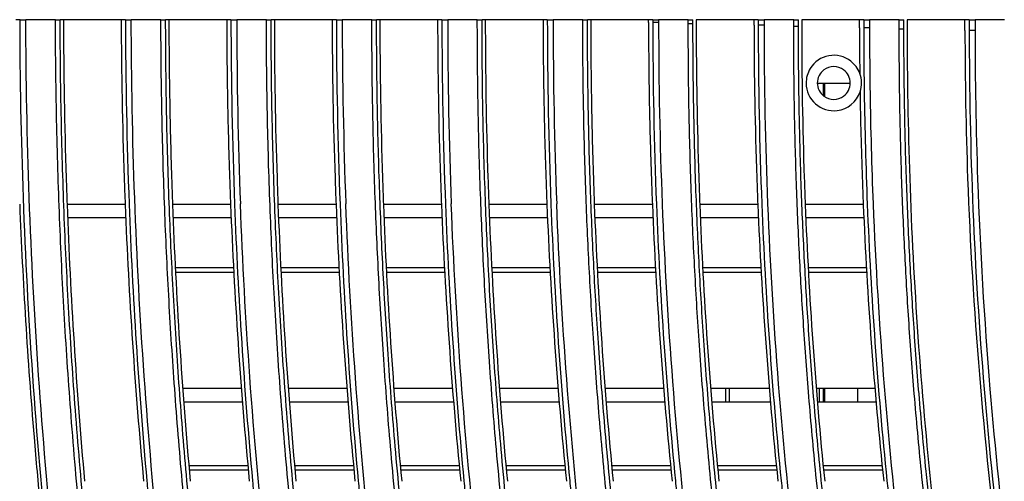
# Model space of a CAD drawing. Units: millimetres. Extents: x 0 to 841, y 0 to 594.
# Drawn here: x 430 to 460, y 292 to 306 of the extents above; entities that cross this region are included whole.
import ezdxf

# ---------------------------------------------------------------- set-up
doc = ezdxf.new("R2010")
doc.units = ezdxf.units.MM
doc.header["$LTSCALE"] = 46.255
doc.layers.get('0').update_dxf_attribs({"true_color": 0xffffff})
doc.layers.add('00___COMPONENTS', color=7, linetype='Continuous', true_color=0xffffff)
doc.layers.add('02___PRT_ALL_AXES', color=7, linetype='Continuous', true_color=0xffffff)

msp = doc.modelspace()

# ---------------------------------------------------------------- linework, layer by layer
at = {"color": 7, "linetype": 'Continuous', "true_color": 0xffffff}
msp.add_line((453.8859679604, 304.2175309944), (454.8391743825, 304.2175309944), dxfattribs=at)
at = {"color": 3, "linetype": 'Continuous', "true_color": 0x00ff00}
for p, q in [((431.1175754678, 300.1375309944), (432.8803689029, 300.1375309944)), ((434.3170758738, 300.1375309944), (436.0797311599, 300.1375309944)), ((437.5166351867, 300.1375309944), (439.2791363676, 300.1375309944)), ((440.7162300247, 300.1375309944), (442.4785869581, 300.1375309944)), ((443.9158623325, 300.1375309944), (445.6780856138, 300.1375309944)), ((447.1153316429, 300.1375309944), (448.8776394727, 300.1375309944)), ((450.315246415, 300.1375309944), (452.0772482347, 300.1375309944)), ((453.5150033341, 300.1375309944), (455.2769158015, 300.1375309944)), ((436.1548005308, 298.6080617867), (434.3879251991, 298.6080617867)), ((436.1615153406, 298.4712537293), (434.394262534, 298.4712537293)), ((439.3549637233, 298.6080617867), (437.5882613411, 298.6080617867)), ((439.3617463333999, 298.4712537293), (437.5946681618, 298.4712537293)), ((442.5552130158, 298.6080617867), (440.7886706733, 298.6080617867)), ((442.5620670682, 298.4712537293), (440.795150349, 298.4712537293)), ((445.755554145, 298.6080617867), (443.9891577563, 298.6080617867)), ((445.762483555, 298.4712537293), (443.99571389, 298.4712537293)), ((448.9559984599, 298.6080617867), (447.1895008517, 298.6080617867)), ((448.9630075195, 298.4712537293), (447.1961351437, 298.4712537293)), ((452.1565487199, 298.6080617867), (450.3903863961, 298.6080617867)), ((452.1636419946, 298.4712537293), (450.3971075218, 298.4712537293)), ((455.357213016, 298.6080617867), (453.591139222, 298.6080617867)), ((455.3643954463, 298.4712537293), (453.5979494296, 298.4712537293)), ((434.6058823699, 294.9666990354), (436.3853068904, 294.9666990354)), ((437.8091699215, 294.9666990354), (439.5884245667, 294.9666990354)), ((441.0126695964, 294.9666990354), (442.7917792728, 294.9666990354)), ((444.2163955769, 294.9666990354), (445.9953881372, 294.9666990354)), ((447.420413863, 294.9666990354), (449.1992686395, 294.9666990354)), ((450.6245977456, 294.9666990354), (452.4034431477, 294.9666990354)), ((453.8291083195, 294.9666990354), (455.6079348665, 294.9666990354)), ((455.0825711715, 294.9666990354), (455.0825711715, 294.5375309944)), ((436.4221127304, 294.5375309944), (434.6405095154, 294.5375309944)), ((439.6257939568, 294.5375309944), (437.8443453451, 294.5375309944)), ((442.8297395065, 294.5375309944), (441.0484186132, 294.5375309944)), ((446.0339685142, 294.5375309944), (444.2527452454, 294.5375309944)), ((449.2385007038, 294.5375309944), (447.4574650925, 294.5375309944)), ((452.4433608268, 294.5375309944), (450.6622391677, 294.5375309944)), ((455.6485747857, 294.5375309944), (453.8674450358999, 294.5375309944)), ((436.5875857575, 292.6080617867), (434.7988381706, 292.6080617867)), ((436.5993185405, 292.4712537293), (434.8100643854, 292.4712537293)), ((439.7938006129, 292.6080617867), (438.0052095058, 292.6080617867)), ((439.8057130415, 292.4712537293), (438.0166154993, 292.4712537293)), ((443.0004024987001, 292.6080617867), (441.2119364275, 292.6080617867)), ((443.0125032735, 292.4712537293), (441.2235305771, 292.4712537293)), ((446.2074195688, 292.6080617867), (444.4190431048, 292.6080617867)), ((446.2197180299, 292.4712537293), (444.4308343721, 292.4712537293)), ((449.4148816380001, 292.6080617867), (447.6267147535, 292.6080617867)), ((449.4273878407, 292.4712537293), (447.6387153167, 292.4712537293)), ((452.622824173, 292.6080617867), (450.8345093218, 292.6080617867)), ((452.6355489326, 292.4712537293), (450.8467240517, 292.4712537293)), ((455.8312852051999, 292.6080617867), (454.0429289401, 292.6080617867)), ((455.8442401969, 292.4712537293), (454.0553715393, 292.4712537293))]:
    msp.add_line(p, q, dxfattribs=at)
at = {"color": 7, "linetype": 'Continuous', "true_color": 0xffffff}
for centre, radius, start, end in [((579.6587334057, 305.8938780683), 124.5161622343, 180.0000813522, 180.211705355), ((580.5222417532, 305.8976017371), 125.3796784472, 180.2119489361, 180.6344096719), ((454.3625711715, 304.2175309944), 0.84, 52.2260221179, 148.5576897172), ((454.3625711715, 304.2175309944), 0.5, 90, 126.6533901772), ((454.3625711715, 304.2175309944), 0.5, 53.34677239729999, 90), ((454.3625711715, 304.2175309944), 0.84, 20.3292359269, 52.2260221179), ((454.3625711715, 304.2175309944), 0.84, 148.5576897172, 180.5996898188), ((454.3625711715, 304.2175309944), 0.5, 126.6533901772, 233.3467723973), ((454.3625711715, 304.2175309944), 0.5, 306.6533901772, 53.34677239729999), ((454.3625711715, 304.2175309944), 0.84, 341.1944285285, 20.3292359269), ((454.3625711715, 304.2175309944), 0.84, 180.5996898188, 276.9557801118), ((454.3625711715, 304.2175309944), 0.84, 276.9557801118, 341.1944285285), ((583.3001845312999, 305.9410373894), 128.1579719582, 180.8916248665, 182.0585565291), ((454.3625711715, 304.2175309944), 0.5, 233.3467723973, 270), ((454.3625711715, 304.2175309944), 0.5, 270, 306.6533901772), ((585.2452567279, 306.0063127996), 130.1041337099, 182.056515181, 182.4090737952)]:
    msp.add_arc(centre, radius, start, end, dxfattribs=at)
at = {"layer": '00___COMPONENTS', "color": 7, "linetype": 'Continuous', "true_color": 0xffffff}
for p, q in [((454.0466047442, 303.8409324962), (454.0466047442, 304.2175309944)), ((454.0825711715, 304.2175309944), (454.0825711715, 303.8102764478)), ((451.0825711715, 294.5375309944), (451.0825711715, 294.9666990354)), ((451.0825711715, 294.5375309944), (451.0825711715, 294.9666990354)), ((451.2025711715, 294.5375309944), (451.2025711715, 294.9666990354)), ((453.9267692, 294.5375309944), (453.9267692, 294.9666990354)), ((454.0466047442, 294.5375309944), (454.0466047442, 294.9666990354)), ((454.0825711715, 294.9666990354), (454.0825711715, 294.5375309944))]:
    msp.add_line(p, q, dxfattribs=at)
at = {"layer": '02___PRT_ALL_AXES', "color": 7, "linetype": 'Continuous', "true_color": 0xffffff}
for p, q in [((429.6714954687, 306.1375309944), (429.5431250381, 306.1375309944)), ((429.6714954687, 306.1375309944), (429.8478287755, 306.1375309944)), ((430.7470997185, 306.1375309944), (429.8478287755, 306.1375309944)), ((430.7470997185, 306.1375309944), (430.8901563139, 306.1375309944)), ((430.9889818969, 306.1375309944), (430.8901563139, 306.1375309944)), ((432.7429302846, 306.1375309944), (430.9889818969, 306.1375309944)), ((432.8713154873, 306.1375309944), (432.7429302846, 306.1375309944)), ((432.8713154873, 306.1375309944), (433.047648532, 306.1375309944)), ((433.9469362848, 306.1375309944), (433.047648532, 306.1375309944)), ((433.9469362848, 306.1375309944), (434.0899927258, 306.1375309944)), ((434.1888180234, 306.1375309944), (434.0899927258, 306.1375309944)), ((435.9427754522, 306.1375309944), (434.1888180234, 306.1375309944)), ((436.071172148, 306.1375309944), (435.9427754522, 306.1375309944)), ((436.071172148, 306.1375309944), (436.2475049809, 306.1375309944)), ((437.1468096216, 306.1375309944), (436.2475049809, 306.1375309944)), ((437.1468096216, 306.1375309944), (437.2898659391, 306.1375309944)), ((437.3886910085, 306.1375309944), (437.2898659391, 306.1375309944)), ((439.1426625102, 306.1375309944), (437.3886910085, 306.1375309944)), ((439.2710674153, 306.1375309944), (439.1426625102, 306.1375309944)), ((439.2710674153, 306.1375309944), (439.4474000911, 306.1375309944)), ((440.3467216754, 306.1375309944), (439.4474000911, 306.1375309944)), ((440.3467216754, 306.1375309944), (440.4897779041, 306.1375309944)), ((440.58860281, 306.1375309944), (440.4897779041, 306.1375309944)), ((442.3425936276, 306.1375309944), (440.58860281, 306.1375309944)), ((442.4710034403, 306.1375309944), (442.3425936276, 306.1375309944)), ((442.4710034403, 306.1375309944), (442.6473360185, 306.1375309944)), ((443.5466745684, 306.1375309944), (442.6473360185, 306.1375309944)), ((443.5466745684, 306.1375309944), (443.6897307481, 306.1375309944)), ((443.7885555636, 306.1375309944), (443.6897307481, 306.1375309944)), ((445.5425711996, 306.1375309944), (443.788555469, 306.1375309944)), ((445.6709825828, 306.1375309944), (445.5425711996, 306.1375309944)), ((445.6709825828, 306.1375309944), (445.8473151287, 306.1375309944)), ((446.7466706186, 306.1375309944), (445.8473151287, 306.1375309944)), ((446.7466706186, 306.1375309944), (446.8897267941001, 306.1375309944)), ((446.988551602, 306.1375309944), (446.8897267941001, 306.1375309944)), ((448.7425711715, 306.1375309944), (446.9880809788, 306.1375309944)), ((448.8709825567, 306.1375309944), (448.7425711715, 306.1375309944)), ((448.7425711715, 306.0540852325), (448.7425711715, 306.1375309944)), ((448.8709825567, 306.1375309944), (448.9638261798, 306.1375309944)), ((448.8709825567, 306.1375309944), (448.8709825567, 306.0540852325)), ((449.0473151025, 306.0540852325), (448.8709825567, 306.0540852325)), ((448.9638261798, 306.1375309944), (449.0473151025, 306.1375309944)), ((449.9466668607, 306.1375309944), (449.0473151025, 306.1375309944)), ((449.0473151025, 306.1375309944), (449.0473151025, 306.0540852325)), ((449.9466668607, 306.1375309944), (450.0897230322, 306.1375309944)), ((449.9466668607, 306.0239085665), (449.9466668607, 306.1375309944)), ((449.9466668607, 306.0239085665), (450.0897230322, 306.0239085665)), ((450.0897230322, 306.0239512259), (450.0897230322, 306.1375309944)), ((451.9425711715, 306.1375309944), (450.1885478325, 306.1375309944)), ((450.1885478325, 306.1375309944), (450.1885478325, 306.0239085665)), ((452.0709825567, 306.1375309944), (451.9425711715, 306.1375309944)), ((451.9425711715, 305.9737215054), (451.9425711715, 306.1375309944)), ((452.0709825567, 306.1375309944), (452.1638261798, 306.1375309944)), ((452.0709825567, 306.1375309944), (452.0709825567, 305.9737215054)), ((452.2473151025, 305.9737215054), (452.0709825567, 305.9737215054)), ((452.1638261798, 306.1375309944), (452.2473151025, 306.1375309944)), ((453.1466668607, 306.1375309944), (452.2473151025, 306.1375309944)), ((452.2473151025, 306.1375309944), (452.2473151025, 305.9737215054)), ((453.1466668607, 306.1375309944), (453.2897230322, 306.1375309944)), ((453.1466668607, 305.9436736775), (453.1466668607, 306.1375309944)), ((453.1466668607, 305.9436736775), (453.2897230322, 305.9436736775)), ((453.2897230322, 305.9437106717), (453.2897230322, 306.1375309944)), ((455.1425711715, 306.1375309944), (453.3885478325, 306.1375309944)), ((453.3885478325, 306.1375309944), (453.3885478325, 305.9436736775)), ((455.2709825567, 306.1375309944), (455.1425711715, 306.1375309944)), ((455.1425711715, 305.8937012724), (455.1425711715, 306.1375309944)), ((455.2709825567, 306.1375309944), (455.3638261798, 306.1375309944)), ((455.2709825567, 306.1375309944), (455.2709825567, 305.8937012724)), ((455.3638261798, 306.1375309944), (455.4473151025, 306.1375309944)), ((456.3466668607, 306.1375309944), (455.4473151025, 306.1375309944)), ((455.4473151025, 306.1375309944), (455.4473151025, 305.8937012724)), ((456.3466668607, 306.1375309944), (456.4897230322, 306.1375309944)), ((456.3466668607, 305.8637821938), (456.3466668607, 306.1375309944)), ((456.4897230322, 305.8638216775), (456.4897230322, 306.1375309944)), ((458.3425711715, 306.1375309944), (456.5885478325, 306.1375309944)), ((456.5885478325, 306.1375309944), (456.5885478325, 305.8637821938)), ((458.4709825567, 306.1375309944), (458.3425711715, 306.1375309944)), ((458.3425711715, 305.8140242969), (458.3425711715, 306.1375309944)), ((458.4709825567, 306.1375309944), (458.5638261798001, 306.1375309944)), ((458.4709825567, 306.1375309944), (458.4709825567, 305.8140242969)), ((458.5638261798001, 306.1375309944), (458.6473151025, 306.1375309944)), ((459.5466668607, 306.1375309944), (458.6473151025, 306.1375309944)), ((458.6473151025, 306.1375309944), (458.6473151025, 305.8140242969)), ((455.4473151025, 305.8937012724), (455.2709825567, 305.8937012724)), ((456.3466668607, 305.8637821938), (456.4897230322, 305.8637821938)), ((458.6473151025, 305.8140242969), (458.4709825567, 305.8140242969)), ((445.5625241928, 303.8183281101), (445.5661038872, 303.6183718548)), ((445.5661038872, 303.6183718548), (445.5699762621, 303.4184259353)), ((448.7615974892, 303.8183266635), (448.7651396698, 303.6183688906)), ((448.7651396698, 303.6183688906), (448.768981534, 303.4184214809)), ((448.768981534, 303.4184214809), (448.7711423401, 303.312294474)), ((432.8610444548, 300.5375309944), (431.0991261779, 300.5375309944)), ((436.0602275827, 300.5375309944), (434.2984509523, 300.5375309944)), ((439.259444658, 300.5375309944), (437.497800154, 300.5375309944)), ((442.4586975030001, 300.5375309944), (440.6971743742, 300.5375309944)), ((445.657988136, 300.5375309944), (443.8965748206, 300.5375309944)), ((448.8573188077, 300.5375309944), (447.0959979595, 300.5375309944)), ((452.0566920079, 300.5375309944), (450.2954597354, 300.5375309944)), ((455.2561105275, 300.5375309944), (453.4949472393, 300.5375309944))]:
    msp.add_line(p, q, dxfattribs=at)
for centre, radius, start, end in [((592.2244501439, 306.5073494922), 161.2358923644, 180.1314165065, 181.8374860244), ((581.8471841129, 306.4847279697), 149.1046580608, 180.1334159481, 181.9783539136), ((590.9074533241001, 306.4670426318), 158.0364813588, 180.1194638077, 182.1486834756), ((592.3317405461, 306.4287268249), 158.1431906186, 180.1055012325, 180.9432741688), ((580.3608232076, 306.3857134737), 144.418261006, 180.0984627257, 181.0221790255), ((590.6494001246, 306.3847343441), 154.5784256418, 180.0916280173, 182.1662262418), ((590.6158503742, 306.3848734854), 154.3685435501, 180.0918042405, 182.1668200873), ((591.742867563, 306.3434443451), 154.3543139019, 180.0764343357, 181.8585659361), ((581.9241814625, 306.3175054441), 142.7816323801, 180.0722206277, 181.9988599599), ((590.3925101994, 306.3027658218), 151.1215331173, 180.0626466655, 182.1846833114), ((590.3605973852, 306.3028893742), 150.9132878873, 180.0627800196, 182.1852623454), ((591.5071893596, 306.26200483), 150.918637881, 180.0472561, 181.8699585769), ((581.9518394858001, 306.2344995705), 139.609279534, 180.0397959979, 182.0102144936), ((590.1366434937, 306.2211359983), 147.665663721, 180.0324395937, 182.2041200917), ((590.1063297773001, 306.2212444509), 147.4590175211, 180.0325271936, 182.2046840231), ((591.2760662494001, 306.1809246135), 147.487517164, 180.0168575031, 181.8819637102), ((580.4829593226999, 306.1387877116), 134.940388129, 180.000533603, 180.9853172719), ((589.8816497216001, 306.1398437266), 144.2106671574, 180.0009188626, 182.2246084139), ((589.8528933875, 306.139937507), 144.005578279, 180.0009574839, 182.225156952), ((589.7214609877, 306.1143348332), 142.7333818937, 179.9906886383, 180.9220436425), ((580.5588337547, 306.057882113), 131.8162626379, 180.0016503671, 180.9735008928), ((589.6387593172, 306.0591733383), 140.7677768525, 180.0020709781, 182.2461161314), ((589.6115636223001, 306.0592222897), 140.5642486136, 180.00209393, 182.2466004418), ((590.8100330866, 306.0194224513), 140.6214853257, 179.9981721465001, 181.9080497309), ((582.0853003098, 305.9902319493), 130.1427301856, 180.0072687791, 182.0488957892), ((589.3975425244, 305.9788742012), 137.3265600644, 180.0021498225, 182.2688158368), ((589.3721146324, 305.978914709), 137.1247996282, 180.0021699113, 182.2692538023), ((590.5797430174, 305.9391066382), 137.1911952609, 179.9980926467, 181.9222153866), ((588.5683203539, 305.8940008695), 133.2973377976, 180.0001287771, 180.5923081094), ((588.5327080980001, 305.8939359216), 133.0853929957, 180.0001010209, 180.5901319758), ((590.2021855491, 305.8646071138), 133.6136377191, 180.0003537396, 181.9432324758), ((582.4822486894001, 305.8264278584), 124.1396781376, 180.005724775, 182.0740613308), ((588.7855190054, 305.8179626877), 130.1382039625, 180.0017339502, 181.9939147841), ((588.8653372028, 305.8967633318), 133.5943673331, 180.5921759677, 180.8334050029), ((588.8343860548, 305.896732633), 133.3870837562, 180.589998564, 180.8316013907), ((591.8045238597, 306.4206148537), 157.6159118363, 180.943480802, 181.8481582809), ((589.4359215921, 305.9070477102), 134.1650409649, 180.8342523028, 182.2915269844), ((589.4170243654, 305.9072200311), 133.9698129242, 180.8324696053, 182.2918794034), ((583.342998475, 306.4392988656), 147.4009176375, 181.0223253808, 181.9835626478), ((593.4599794338, 306.1644159343), 146.4722225115, 180.9180984289, 181.8885541041), ((583.1471301249, 306.1847715678), 137.6049633304, 181.151925075, 181.6922222047), ((583.2130435008, 306.1040461243), 134.4708840789, 181.1896038388, 181.6972618005), ((584.4008646008, 306.2210195597), 138.8592214507, 181.6918957035, 182.0155142119), ((584.3916264278, 306.1383637031), 135.6499663699, 181.6970061318, 182.0282845871), ((591.8247677851999, 306.4961722133), 160.8360571366, 181.8380717342, 182.1231752816), ((585.3810664555, 306.590797713), 152.6400965691, 181.9723518559, 182.2727816297), ((591.5621903305, 306.4134187108), 157.373472287, 181.848385123, 182.139762396), ((585.3787576869, 306.5059115132), 149.4377627184, 181.9820709719, 182.2889394527), ((591.30865765, 306.3312011594), 153.9199353484, 181.8592529972, 182.1571688191), ((585.3736349744, 306.4215723909), 146.2326176972, 181.9924687233, 182.3060640098), ((591.0584512582, 306.2493038278), 150.4697243139, 181.8707005628, 182.1754484017), ((585.3652440134, 306.3377823789), 143.0242072893, 182.0035985479, 182.3242295287), ((590.8113415563, 306.1677160706), 147.0226093803, 181.8827666629, 182.1946606759), ((585.3531113838, 306.2545441111), 139.8120581792, 182.0155196182, 182.3435179931001), ((589.4762665585, 306.0434840449), 142.4866885196, 181.8927437714, 182.2145678114), ((585.3346726435, 306.1717749284), 136.5936042638, 182.0282901233, 182.3640199752), ((590.3291989474, 306.0055708481), 140.1404566053, 181.9089351819, 182.2361505224), ((585.31146031, 306.0895624983), 133.3703799077, 182.0419896515, 182.3858365054), ((590.0933427901999, 305.9249773269), 136.7045948206, 181.9231348602, 182.2585772983), ((590.2545790838, 305.8643672575), 133.6659930049, 181.9423681711, 186.0779952011), ((590.2828227597, 306.8920752862), 160.7465035897, 182.2654114358, 184.7890041190001), ((592.3740485604, 306.5201618545), 161.3856283212, 182.1244606062, 185.1129748198), ((590.35013297, 306.8271509085), 157.6146320876, 182.2869924572, 185.3477009273), ((592.4313073784, 306.5280825185), 159.5615525911, 182.1500707541, 185.1703511186), ((591.9243290644, 306.4287146372), 157.7357366638, 182.1404022475, 185.1982532104), ((590.2430597586, 306.739377433), 154.3075129768, 182.3034158367, 185.4299184289), ((592.2005867083, 306.4474501355), 156.1308743348, 182.167708086, 185.2544532431), ((591.6729251349, 306.346757744), 154.2843233091, 182.157848973, 185.2843057214), ((590.1390613418, 306.652454379), 151.003479888, 182.3208342364, 185.5159603054), ((591.9728853976001, 306.3672850092), 152.703219182, 182.1862694431, 185.342411187), ((591.4242949346, 306.2651046573), 150.8356818586, 182.1761697974, 185.3743261188), ((590.0378650357, 306.5664020841), 147.7022609545, 182.3393255588, 185.6060972146), ((591.7481776999, 306.2875970083), 149.2785617731, 182.2058214692, 185.4344906877), ((591.1784471811, 306.1837556822), 147.3898209734, 182.1954250494, 185.4685888222), ((589.939195289, 306.4812437308), 144.4035815626, 182.35897602, 185.7006261428), ((591.5264385319999, 306.2083972118), 145.8568774649, 182.2264374217, 185.530982557), ((590.7968004891001, 306.1056620743), 143.8087675368, 182.2189928261, 185.573919847), ((589.842773294, 306.3970057645), 141.1071639834, 182.3798815188, 185.7998735713), ((591.3104473676, 306.1299168694), 142.4409532171, 182.2481966268, 185.6321695384), ((590.7063047646, 306.022959895), 140.5176810296, 182.2372341506, 185.6710224983), ((589.7483162144999, 306.3137183455), 137.8127266236, 182.4021483874, 185.9041997559), ((591.097146044, 306.0519343923), 139.0277236684, 182.2711727724, 185.7384267519), ((590.4770785052, 305.9432868432), 137.0884632676, 182.2599012605, 185.7798944245), ((589.6555367551999, 306.2314159429), 134.5199836257, 182.4258955566, 186.0140027749), ((590.8867924994, 305.9744947768), 135.6174487682, 182.2954904744, 185.8501558297), ((594.1039772006, 307.1853168836), 164.5788019236, 184.779675007, 185.5060236838), ((592.806523515, 306.5590336786), 159.9380312957, 185.169280629, 185.3852787167), ((592.5768325321, 306.4789776383), 156.5084263908, 185.2533325745, 185.4740975532), ((592.3507180671, 306.399462295), 153.0824065482, 185.3412353514, 185.5669776358), ((592.1281770041, 306.3205037395), 149.6599695835, 185.4332541145, 185.6641984051), ((591.9092092142, 306.2421200283), 146.2411164304, 185.5296790106, 185.7660656162), ((591.6958726734, 306.1645259612), 142.8279144986, 185.6308119307, 185.8728908359), ((591.4860063815, 306.087546017), 139.4181960689, 185.7370098132, 185.9850647585), ((591.2799272562, 306.0112384549), 136.0122812503, 185.8486735205, 186.1029926933)]:
    msp.add_arc(centre, radius, start, end, dxfattribs=at)
for points, start_tangent, end_tangent in [([(429.9139616125, 273.8738500434), (428.1251876943, 284.5595610115), (427.0324795552, 295.3646925045), (426.6480439111, 306.1375309944)], (-0.1971798607817946, 0.980367330393089), (-0.002981741167369701, 0.9999955545999247)), ([(430.8261072051, 273.8578646833), (430.0768947654, 277.8037617065), (429.482036454, 281.3898082771), (429.0065801979, 284.687615166), (428.6240064551, 287.7657137109), (428.3140906922, 290.6962595135), (428.0579953471, 293.6114994665), (427.8491349527, 296.6034640755), (427.6912306153, 299.6825666994), (427.5888612916, 302.8573961586), (427.5472981345, 306.1375309944)], (-0.1984832333839218, 0.9801042832604414), (-0.002759760614683078, 0.9999961918534238)), ([(430.9719791389, 273.8599007922), (430.2218114852, 277.8072497642), (429.6262855479, 281.3942998026), (429.1503869417, 284.6926023365), (428.7675231995, 287.7707927505), (428.4574410113, 290.700892989), (428.2012487472, 293.6152668016), (427.9923150430999, 296.6062377195), (427.8343514707, 299.6843521363), (427.7319393246, 302.8582215777), (427.6903549114, 306.137530994)], (-0.1986630941137798, 0.9800678420584666), (-0.002762092343155723, 0.9999961854156684)), ([(432.9987943493, 273.8195793857), (431.172881426, 284.5195377202), (430.0595216717, 295.344373313), (429.6714954687, 306.1375309942)], (-0.2009958948127689, 0.9795920836084857), (-0.002526446373468445, 0.9999968085292682)), ([(433.1792765516, 273.8167397608), (431.3512923118, 284.5169688639), (430.236403854, 295.3436817317), (429.8478287755, 306.1375309944)], (-0.2012034817599397, 0.979549467320399), (-0.002530080262567944, 0.9999967993418104)), ([(434.0923307258, 273.8008275176), (433.3393533028, 277.6796441224), (432.7263028662, 281.2920495138), (432.2299687622, 284.6644609231), (431.8297799506, 287.8324427411), (431.4965635039, 290.9618629517), (431.2233156551, 294.1081790534), (431.0231260422, 297.0597950483), (430.8803683096, 299.9341609059), (430.7870428161, 302.8944676661), (430.7470997185, 306.1375309944)], (-0.2025572143603305, 0.9792704299173867), (-0.00230948505837089, 0.9999973331358266)), ([(434.2383097187, 273.8029714951), (433.4844491658999, 277.6827111454), (432.8707367001, 281.2958136177), (432.3739130266001, 284.6687435584), (431.9734382578, 287.8364800233), (431.6400488423, 290.9650912755), (431.3666231072, 294.1110327147), (431.1663090534, 297.0622837811), (431.0234836488, 299.9359442914), (430.9301196871, 302.895315092), (430.8901563139, 306.1375309941)], (-0.2027442052024765, 0.9792317331749498), (-0.002311403399941371, 0.9999973287035935)), ([(436.4474656788, 273.7598979548), (434.5785890835, 284.4742922869), (433.4405438425, 295.3226677302), (433.047648532, 306.1375309944)], (-0.2053980542322358, 0.9786785168366636), (-0.002060706770131442, 0.9999978767415497)), ([(437.3614874498001, 273.7440579991), (436.6601779919, 277.2581663034), (436.0763591479, 280.5603329035), (435.592766862, 283.6684760472), (435.1947677126, 286.5987282323), (434.8661594162, 289.4006862929), (434.5765920291, 292.3284485849), (434.3515424007, 295.1187836911), (434.1831851529, 297.7794713288), (434.0610944745, 300.408943607), (433.9807256793, 303.1425139353), (433.9469362848, 306.1375309944)], (-0.2068055902922573, 0.9783820561640892), (-0.001841665370542149, 0.9999983041328936)), ([(437.5076304014, 273.7460783102), (436.8054405680001, 277.2612182209), (436.220971528, 280.5640440721), (435.7368887793, 283.6726398175), (435.3385149838, 286.6032599074), (435.0097625382, 289.4042167078), (434.7200159141, 292.3314473337), (434.494807086, 295.1215768117), (434.3263499397, 297.7818400537), (434.2042026224, 300.4106037632), (434.1237998395, 303.1432934098), (434.0899927258, 306.1375309942)], (-0.2070007705191628, 0.9783407795878044), (-0.001843214392923794, 0.999998301278908)), ([(440.6337787858, 273.6875534009), (439.9916632301999, 276.814524246), (439.4619198957, 279.6809332334), (439.0011548646, 282.4629770993), (438.57717795, 285.3564714882), (438.1710819798, 288.5740417589), (437.8152720578, 291.9809143873), (437.5651355521, 294.9753286374), (437.3895286313, 297.6786843537), (437.2636105469, 300.3279115516), (437.1807395776, 303.0958175268), (437.1468096216, 306.1375309944)], (-0.211239495387541, 0.9774343331336469), (-0.001355518686075707, 0.9999990812841237)), ([(440.7800420345, 273.6897021529), (440.13682332, 276.8190401788), (439.6064417735, 279.6863705651), (439.1453693918, 282.4679044375), (438.7213448786, 285.3591924978), (438.3151502493, 288.5744488669), (437.9589453551, 291.981703521), (437.7085009383999, 294.9769963993), (437.5327365418, 297.6804404223), (437.4067379202, 300.3291751859), (437.3238190448, 303.0963723298), (437.2898659391, 306.1375309942)], (-0.2114426221560174, 0.9773904120338954), (-0.00135657496378465, 0.9999990798517606)), ([(443.909425239, 273.6313107343), (443.3029232009, 276.5067218812), (442.7982892638, 279.1411010996), (442.3586118663, 281.6747701894), (441.9567277357, 284.2531844316), (441.5713339596, 287.0568865585), (441.2039887767, 290.1855889889), (440.9126777929, 293.1933777908), (440.7066567242, 295.8346823305), (440.5569363582, 298.2888492412), (440.447536165, 300.7371537839), (440.3754435798, 303.3107254098), (440.3467216754, 306.1375309944)], (-0.2158713540540482, 0.9764218138176102), (-0.0008494991441966042, 0.9999996391755369)), ([(441.3479116708, 290.1859598318), (441.0562243118, 293.1946192132), (440.84996348, 295.8365544659), (440.7001213173, 298.290608683), (440.5906539501, 300.7383712412), (440.5185195876, 303.311255899), (440.4897779041, 306.1375309943)], (-0.1064105080997121, 0.9943222836515136), (-0.000850102692537288, 0.9999996386626409)), ([(447.1886687547, 273.575326727), (446.5682101748, 276.449457624), (446.0543458103, 279.0704620423), (445.6076274689, 281.5845141289), (445.1991604185, 284.1419751503), (444.8062710883, 286.9287479459), (444.4290102021, 290.0596044222), (444.126568069, 293.1050489243), (443.9138452223, 295.7708143362), (443.7602057841, 298.2379353421), (443.6484172652, 300.6952573784), (443.5750591533, 303.2827059436), (443.5466745684, 306.1375309944)], (-0.2207146619113564, 0.9753384223013856), (-0.0003226035956760851, 0.9999999479634587)), ([(444.5729766949, 290.0600096979), (444.2701403045, 293.1062992955), (444.0571622616, 295.7727375382), (443.9033942616001, 298.2397579271), (443.7915360475, 300.6965210744), (443.7181350679, 303.2832534597), (443.6897307481, 306.1375309943)], (-0.1091926498996424, 0.9940206060278096), (-0.000322634438888694, 0.999999947953508)), ([(450.4717754278, 273.519597763), (449.8811484148, 276.1817931403), (449.3884874082, 278.6087125909), (448.9596282201, 280.9196180625), (448.5693626722, 283.2326052678), (448.1967027654, 285.6923319251), (447.831126126, 288.4425714796), (447.4966969502, 291.4084376076), (447.24754017, 294.088387495), (447.0675048254, 296.4816392393), (446.933780139, 298.7509133433), (446.8352579532, 301.0408199606), (446.7707061262, 303.4644300893), (446.7466706186, 306.1375309944)], (-0.2257846535007027, 0.9741772375926094), (0.00022688246367547, 0.9999999742621735)), ([(447.6151387798, 291.6589191424), (447.3910117873, 294.0900541974), (447.2107781741, 296.4836985716), (447.0769506156, 298.7527257013), (446.978368844, 301.0420429725), (446.9137790964, 303.4649566835), (446.8897267941001, 306.1375309944)], (-0.1002009593117876, 0.9949672194363981), (0.0002274101314484852, 0.9999999741423158)), ([(453.759038615, 273.4641199198), (453.152501477, 276.1323739548), (452.6486467992, 278.555574389), (452.2109821642, 280.8580461814), (451.8126623911, 283.1625403968), (451.4313940381, 285.6189693068), (451.0557221856, 288.3785552965), (450.7109687223, 291.367512111), (450.4574138393, 294.0359584726), (450.2747701084, 296.4096175842), (450.1389158956, 298.6594827083), (450.0383543703, 300.9341503659), (449.971941468, 303.3491690808), (449.9466668607, 306.0239085665)], (-0.2310973076554972, 0.9729306421294278), (-6.041242379277137e-07, 0.9999999999998175)), ([(450.8244096711, 291.6615980255), (450.60090312, 294.0376735609), (450.4180473426, 296.4118205383), (450.2820871263, 298.6614428906), (450.1814660017, 300.9354806638), (450.1150149152, 303.3497588778), (450.0897230322, 306.0239512259)], (-0.1020610262595684, 0.994778139546122), (-1.542826474705394e-07, 0.9999999999999882)), ([(457.0507825898, 273.4088888279), (456.4684967281, 275.8995770162), (455.9815748129, 278.1626467034), (455.5579924997, 280.3013965863), (455.173861869, 282.4159330178), (454.8089677777, 284.6252775439), (454.4490967818, 287.0630087395), (454.0967135733, 289.8095310306), (453.8056993866001, 292.4986492682), (453.5950467849, 294.8473483702), (453.4384063726999, 296.9875337785), (453.3187725554, 299.0601112373), (453.2289680731, 301.1798946594), (453.169336068, 303.441258216), (453.1466668607, 305.9436736775)], (-0.2366708602980717, 0.9715898846147846), (-5.369020666716666e-07, 0.999999999999856)), ([(454.2408154272, 289.8100421946), (453.9494066163, 292.4998279388), (453.7384500706, 294.8495013446), (453.5816477714, 296.9898858708), (453.4619293453, 299.0620864314), (453.3720738887999, 301.1812103661), (453.3124077838, 303.441841429), (453.2897230322, 305.9437106717)], (-0.1174469524599812, 0.9930791576495114), (-1.370985917036646e-07, 0.9999999999999907)), ([(460.3473667626, 273.3538997074), (459.7486725408, 275.8498018816), (459.2503660846, 278.107647596), (458.8181581697, 280.2350376733), (458.4264555419, 282.3363960481), (458.0535086537, 284.5363074349), (457.6839351565, 286.9750138937), (457.3202941768, 289.7374501897), (457.0205815694, 292.4396000597), (456.8049720971, 294.786791347), (456.6452458332, 296.9173045379), (456.5232643708999, 298.978546061), (456.4314123736, 301.0903398861), (456.370107486, 303.3509202889), (456.3466668607, 305.8637821938)], (-0.242524738299191, 0.9701452217647154), (-5.876136211229221e-07, 0.9999999999998275)), ([(457.2429761358999, 291.6822257335), (457.1643161298001, 292.4408531685), (456.948385295, 294.7890797872), (456.7884904823, 296.9198041011), (456.6664227179, 298.9806450344), (456.5745193235, 301.0917385349), (456.5131797686, 303.3515409336), (456.4897230322, 305.8638216775)], (-0.1059541741742042, 0.9943710137443983), (-1.500411359923638e-07, 0.9999999999999889)), ([(458.4709825567, 305.8140242969), (458.9244265747, 294.9363784087), (460.2905415346, 284.0212878679), (462.5422067449, 273.3171769919)], (-5.90975725183094e-07, -0.9999999999998255), (0.2463772979630628, -0.9691739921440423)), ([(429.6653118667, 274.2185454988), (427.9468411544, 284.5621014334), (426.8556077808, 295.3653950162), (426.4923414947, 303.9768240499)], (-0.1949169038888649, 0.9808197594759086), (-0.01611042343148731, 0.9998702187068372)), ([(431.0789108325, 273.8497798954), (429.2714505994, 284.5471791609), (428.1751397844999, 295.3177949913), (427.8726125369, 301.3347241492)], (-0.1986643417888097, 0.9800675891496561), (-0.03195495141008737, 0.999489310138122)), ([(458.4238968714, 301.3336522907), (459.4029846361, 289.4332869186), (462.4436279171, 273.3156375656)], (0.0360924472203987, -0.9993484553716201), (0.2436614837080529, -0.9698603411611335)), ([(458.7261100874, 301.2900180686), (459.1014142369, 294.9364598953), (460.4697612311, 284.018641817), (462.7244930886, 273.3144482804)], (0.0347634564603534, -0.9993955683786722), (0.2466885292361951, -0.9690948196865378)), ([(439.7187250141, 273.7033219437), (437.807160768, 284.4315065821), (436.6449141529, 295.3016423699), (436.3576835457, 300.54833303)], (-0.2097747361207018, 0.9777497430761565), (-0.03778102156330881, 0.9992860423370441)), ([(442.9932690275, 273.6470088082), (441.0370981321, 284.3885839577), (439.8495308607, 295.2805961992), (439.5570600564, 300.5484484752)], (-0.2143456791377177, 0.9767578665334569), (-0.03810087198486545, 0.9992738981650592)), ([(446.2713328889, 273.5909553598), (444.2685009141001, 284.3454933361), (443.0544116207, 295.2595186592), (442.7564651361, 300.5485697282)], (-0.2191241421319931, 0.9756969869457004), (-0.03843762554534715, 0.9992610014117611)), ([(449.5531750585, 273.5351581075), (447.5014789718, 284.3021999034), (446.2595758649, 295.238397971), (445.9559003416001, 300.5486972344)], (-0.2241246203179111, 0.9745604930261395), (-0.03879251289044792, 0.9992472871835302)), ([(449.155357764, 300.549029533), (449.4692635915, 295.1625274639), (450.7403904463, 284.2314104241), (452.8390802811, 273.4796132184)], (0.03916528437007869, -0.9992327459106868), (0.2293627970608742, -0.9733410025907734)), ([(452.3548500731, 300.5493764448), (452.6794268257, 295.0870918596), (453.9812747468, 284.1607240435), (456.1293630613, 273.4243164729)], (0.03955901419020073, -0.9992172358382834), (0.2348564818508803, -0.9720300576281719)), ([(455.5543775112999, 300.5497437459), (455.8901287602, 295.011744782), (457.2243375126999, 284.0898202071), (459.4243717113, 273.3692632123)], (0.03997518497315303, -0.9992006728312198), (0.2406246740380762, -0.9706182391878229))]:
    msp.add_spline(points, degree=3, dxfattribs=dict(at, start_tangent=start_tangent, end_tangent=end_tangent))

doc.saveas('drawing.dxf')
